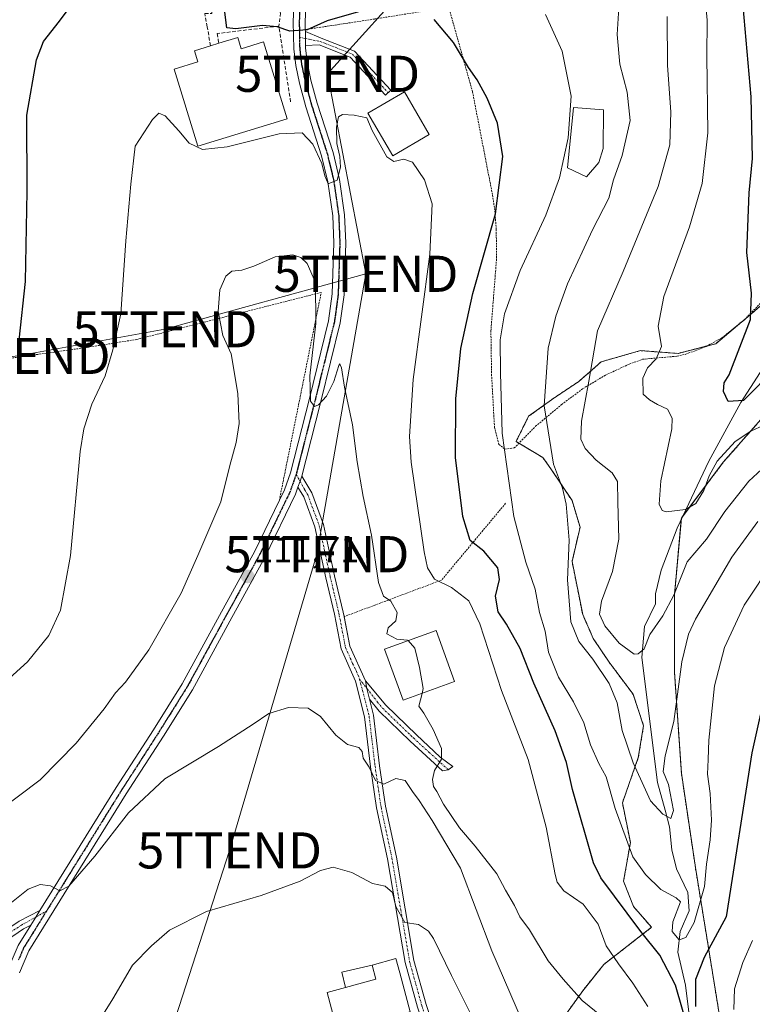
# Model space of a CAD drawing. Units: metres. Extents: x 606471 to 609889, y 4791731 to 4794099.
# Drawn here: x 606825 to 607028, y 4791922 to 4792195 of the extents above; entities that cross this region are included whole.
import ezdxf
from ezdxf.enums import TextEntityAlignment as Align

# ---------------------------------------------------------------- set-up
doc = ezdxf.new("R2010")
doc.units = ezdxf.units.M
doc.header["$MEASUREMENT"] = 0
for name, pattern in [('TRAZO_Y_PUNTO', [1, 0.5, -0.25, 0, -0.25]), ('TRAZOS', [0.75, 0.5, -0.25]), ('TRAZOS2', [0.375, 0.25, -0.125]), ('TRAZOSX2', [1.5, 1, -0.5])]:
    doc.linetypes.add(name, pattern=pattern)
doc.layers.get('0').update_dxf_attribs({"lineweight": 5})
for name, color, linetype, lineweight in [('Alambrada', 19, 'TRAZOS', 0), ('Arbolado forestal', 92, 'TRAZOS', 0), ('Arbolado forestal CxS', 92, 'Continuous', 0), ('Camino', 19, 'Continuous', 0), ('Camino Cxs', 19, 'Continuous', 0), ('Camino eje', 39, 'TRAZO_Y_PUNTO', 13), ('Carretera de calzada única', 19, 'Continuous', 13), ('Carretera de calzada única Cxs', 19, 'Continuous', 13), ('Carretera de calzada única eje', 19, 'TRAZO_Y_PUNTO', 0), ('Carátula', 7, 'Continuous', 5), ('Corriente natural lineal', 142, 'Continuous', 13), ('Curva de nivel maestra', 36, 'Continuous', 30), ('Curva de nivel normal', 36, 'Continuous', 0), ('Depósito de agua', 142, 'Continuous', 0), ('Depósito de agua Cxs', 142, 'Continuous', 0), ('Edificación', 1, 'Continuous', 13), ('Edificación Cxs', 1, 'Continuous', 13), ('Edificación ligera', 1, 'Continuous', 0), ('Edificación ligera Cxs', 1, 'Continuous', 0), ('Muro lineal', 1, 'TRAZOSX2', 13), ('Obra de contención lineal', 1, 'TRAZOSX2', 13), ('Pista pavimentada', 135, 'Continuous', 13), ('Pista pavimentada Cxs', 135, 'Continuous', 0), ('Pista pavimentada eje', 135, 'TRAZO_Y_PUNTO', 0), ('Prado', 92, 'Continuous', 0), ('Prado CxS', 92, 'Continuous', 0), ('Punto de cota en terreno', 7, 'Continuous', 0), ('Ruta', 19, 'TRAZOS2', 30), ('Rótulo de punto de cota en terreno', 19, 'Continuous', 0), ('Tendido', 6, 'Continuous', 0), ('Torre de tendido puntual', 7, 'Continuous', 0), ('Valla', 19, 'TRAZOS', 0)]:
    doc.layers.add(name, color=color, linetype=linetype, lineweight=lineweight)
doc.styles.add('Arial', font='txt', dxfattribs={"height": 0.2})

# ---------------------------------------------------------------- blocks, each defined once
blk = doc.blocks.new('*U175')
at = {"layer": 'Prado CxS', "color": 92, "linetype": 'Continuous', "lineweight": 0}
blk.add_polyline3d([(607035.65, 4792120.73, 74.3), (607027.14, 4792113.38, 75.71), (607017.47, 4792105.26, 77.51), (607007.03, 4792102.56, 79.36), (606996.59, 4792103.33, 80.61), (606985.77, 4792100.24, 83.65), (606979.58, 4792094.82, 86.17), (606972.62, 4792090.18, 88.68), (606965.66, 4792085.16, 91.6), (606962.18, 4792078.2, 93.44), (606969.6, 4792073.71, 91.04), (606971.82, 4792070.61, 90.66), (606977.69, 4792061.8, 89.11), (606979.89, 4792054.47, 88.32), (606977.69, 4792044.92, 89.75), (606980.62, 4792030.25, 87.86), (606983.56, 4792023.64, 87.76), (606987.96, 4792017.04, 88.4), (606994.56, 4792008.23, 87.64), (606997.5, 4791999.42, 88.43), (606996.03, 4791990.62, 89.1), (606991.63, 4791978.14, 93.81), (606993.83, 4791967.13, 95.09), (606991.96, 4791956.41, 97.54), (606994.67, 4791949.45, 99.14), (606999.7, 4791943.65, 98.48), (606986.49, 4791933.37, 106.11), (606980.62, 4791926.04, 109.41), (606973.29, 4791915.76, 112.68)], dxfattribs=at)
blk = doc.blocks.new('*U189')
at = {"layer": 'Curva de nivel normal', "color": 36, "linetype": 'Continuous', "lineweight": 0}
blk.add_polyline3d([(606822.48, 4791950.5, 115), (606827.08, 4791954.17, 115), (606830.4, 4791955.5, 115), (606833.24, 4791955.12, 115), (606835.83, 4791953.78, 115), (606838.36, 4791955, 115), (606845.52, 4791963.3, 115), (606854.86, 4791975.35, 115), (606864.86, 4791984.76, 115), (606879.74, 4791993.69, 115), (606889.41, 4791999.87, 115), (606893.74, 4792002.84, 115), (606899.19, 4792004.5, 115), (606904.59, 4792004.3, 115), (606908.05, 4792002.03, 115), (606912.3, 4791996.85, 115), (606915.45, 4791994.22, 115), (606918.6, 4791993.39, 115), (606919.56, 4791992.33, 115), (606919.84, 4791990.5, 115), (606921.45, 4791988.02, 115), (606923.24, 4791984.27, 115), (606925.51, 4791983.29, 115), (606928.9, 4791984.81, 115), (606931.46, 4791984.25, 115), (606933.48, 4791981.27, 115), (606935.37, 4791978.77, 115), (606938.98, 4791973.26, 115), (606946.79, 4791959.99, 115), (606955.45, 4791937.09, 115), (606963.95, 4791917.47, 115)], dxfattribs=at)
blk = doc.blocks.new('5PATER')
at = {"layer": 'Carátula', "linetype": 'Continuous', "lineweight": 5}
h = blk.add_hatch(color=250, dxfattribs=at)
edge = h.paths.add_edge_path()
edge.add_ellipse((0, 0.01), major_axis=(-1.33, -1.34), ratio=0.999422, start_angle=0, end_angle=360)
blk = doc.blocks.new('5TTEND')
blk.add_text('5TTEND', height=10).set_placement((0, 0), align=Align.MIDDLE_CENTER)

msp = doc.modelspace()

# ---------------------------------------------------------------- linework, layer by layer
at = {"layer": 'Alambrada', "color": 19, "linetype": 'TRAZOS', "lineweight": 0}
for points in [[(606950.12, 4792175, 104.11), (606943.53, 4792198.43, 99.16), (606922.98, 4792195.16, 100.87), (606903.82, 4792192.24, 99.97)], [(606896.62, 4792061.9, 111.36), (606908.21, 4792119.43, 126.52), (606873.47, 4792110.64, 121.64), (606857.19, 4792106.43, 106.04), (606841.69, 4792103.98, 103.55), (606822.89, 4792101.32, 100.07), (606810.47, 4792099.29, 96.29)], [(606959.28, 4792061.06, 110.44), (606941.55, 4792039.8, 105.48), (606914.55, 4792029.66, 112.52)]]:
    msp.add_polyline3d(points, dxfattribs=at)
at = {"layer": 'Arbolado forestal', "color": 92, "linetype": 'TRAZOS', "lineweight": 0}
for points in [[(607035.65, 4792120.73, 74.3), (607027.14, 4792113.38, 75.71), (607025.71, 4792112.18, 75.91), (607023.55, 4792110.37, 76.26), (607017.47, 4792105.26, 77.51), (607015.11, 4792104.65, 78), (607007.03, 4792102.56, 79.36), (606996.59, 4792103.33, 80.61), (606985.77, 4792100.24, 83.65), (606979.58, 4792094.82, 86.17), (606972.62, 4792090.18, 88.68), (606965.66, 4792085.16, 91.6), (606962.18, 4792078.2, 93.44), (606962.98, 4792077.71, 93.25), (606969.6, 4792073.72, 91.04), (606971.82, 4792070.61, 90.66), (606977.69, 4792061.8, 89.11), (606979.89, 4792054.47, 88.32), (606977.69, 4792044.92, 89.75), (606980.62, 4792030.25, 87.86), (606983.56, 4792023.64, 87.76), (606987.96, 4792017.04, 88.4), (606994.56, 4792008.23, 87.64), (606997.5, 4791999.43, 88.43), (606996.03, 4791990.62, 89.1), (606991.63, 4791978.14, 93.81), (606993.83, 4791967.13, 95.09), (606991.96, 4791956.41, 97.54), (606994.66, 4791949.45, 99.15), (606999.7, 4791943.65, 98.48), (606986.49, 4791933.37, 106.11), (606980.62, 4791926.04, 109.41), (606973.29, 4791915.76, 112.68)], [(607030.22, 4791898.25, 109.06), (607018.61, 4791918.57, 103.16), (607011.84, 4791960.18, 93.59), (607007.96, 4791986.3, 91.82), (607006.03, 4792014.37, 89.01), (607006.03, 4792035.65, 86.22), (607007.93, 4792056.62, 81.21), (607007.96, 4792056.94, 81.11), (607008.3, 4792057.39, 81.06), (607019.57, 4792072.42, 81.45), (607034.87, 4792089.8, 78.7)]]:
    msp.add_polyline3d(points, dxfattribs=at)
at = {"layer": 'Arbolado forestal CxS', "color": 92, "linetype": 'Continuous', "lineweight": 0}
for points in [[(606973.29, 4791915.76, 112.68), (606980.62, 4791926.04, 109.41), (606986.49, 4791933.37, 106.11), (606999.7, 4791943.65, 98.48), (606994.67, 4791949.45, 99.14), (606991.96, 4791956.41, 97.54), (606993.83, 4791967.13, 95.09), (606991.63, 4791978.14, 93.81), (606996.03, 4791990.62, 89.1), (606997.5, 4791999.42, 88.43), (606994.56, 4792008.23, 87.64), (606987.96, 4792017.04, 88.4), (606983.56, 4792023.64, 87.76), (606980.62, 4792030.25, 87.86), (606977.69, 4792044.92, 89.75), (606979.89, 4792054.47, 88.32), (606977.69, 4792061.8, 89.11), (606971.82, 4792070.61, 90.66), (606969.6, 4792073.71, 91.04), (606962.18, 4792078.2, 93.44), (606965.66, 4792085.16, 91.6), (606972.62, 4792090.18, 88.68), (606979.58, 4792094.82, 86.17), (606985.77, 4792100.24, 83.65), (606996.59, 4792103.33, 80.61), (607007.03, 4792102.56, 79.36), (607017.47, 4792105.26, 77.51), (607027.14, 4792113.38, 75.71), (607035.65, 4792120.73, 74.3)], [(607034.87, 4792089.8, 78.7), (607019.57, 4792072.42, 81.45), (607007.96, 4792056.94, 81.11), (607006.03, 4792035.65, 86.22), (607006.03, 4792014.36, 89.01), (607007.96, 4791986.3, 91.82), (607011.84, 4791960.18, 93.59), (607018.61, 4791918.57, 103.16), (607030.22, 4791898.25, 109.06)]]:
    msp.add_polyline3d(points, dxfattribs=at)
at = {"layer": 'Camino', "color": 19, "linetype": 'Continuous', "lineweight": 0}
for points in [[(606803.1, 4791928.56, 113.56), (606803.11, 4791928.57, 113.56), (606804.42, 4791930.07, 113.59), (606814.77, 4791938.79, 114.9), (606824.54, 4791945.35, 115.66), (606830.32, 4791948.3, 115.47)], [(606830.32, 4791948.3, 115.47), (606829.19, 4791946.48, 115.61), (606827.76, 4791944.19, 115.73)], [(606827.76, 4791944.19, 115.73), (606825.81, 4791943.19, 115.79), (606816.27, 4791936.79, 115.59)]]:
    msp.add_polyline3d(points, dxfattribs=at)
at = {"layer": 'Camino Cxs', "color": 19, "linetype": 'Continuous', "lineweight": 0}
msp.add_polyline3d([(606824.54, 4791945.35, 115.66), (606830.32, 4791948.3, 115.47), (606829.19, 4791946.48, 115.61), (606827.76, 4791944.19, 115.73), (606827.76, 4791944.19, 115.73), (606825.81, 4791943.19, 115.79), (606816.27, 4791936.79, 115.59)], dxfattribs=at)
at = {"layer": 'Camino eje', "color": 39, "linetype": 'TRAZO_Y_PUNTO', "lineweight": 13}
msp.add_polyline3d([(606820.29, 4791940.99, 115.81), (606825.18, 4791944.27, 115.73), (606826.16, 4791944.77, 115.77), (606829.19, 4791946.48, 115.61), (606832.15, 4791948.14, 115.43)], dxfattribs=at)
at = {"layer": 'Carretera de calzada única', "color": 19, "linetype": 'Continuous', "lineweight": 13}
for points in [[(606896.62, 4792061.9, 111.34), (606898.03, 4792064.82, 111.27), (606899.7, 4792069.52, 111.12), (606904.93, 4792090.05, 110.05), (606910.25, 4792111.61, 108.66), (606911.27, 4792119.02, 107.68), (606911.72, 4792133.21, 106.77), (606911.41, 4792140.68, 105.85), (606910.07, 4792150.08, 105.56), (606908.33, 4792157.32, 105), (606903.96, 4792170.87, 102.45), (606902.16, 4792177.43, 101.53), (606901.15, 4792182.3, 100.98), (606900.61, 4792186.86, 100.45), (606900.48, 4792194.33, 99.68), (606902.8, 4792253.58, 97.02), (606903.92, 4792276.27, 95), (606903.77, 4792281.51, 94.55), (606903.03, 4792286.71, 94.08), (606902.2, 4792290.11, 93.61), (606900.47, 4792295.07, 93.12), (606887.65, 4792321.17, 90.76), (606886.6, 4792323.34, 90.56)], [(606905.64, 4792241.75, 97.23), (606903.78, 4792194.29, 99.79), (606903.81, 4792192.25, 99.96), (606903.82, 4792191.67, 100.01)], [(606903.82, 4792191.67, 100.01), (606903.83, 4792190.82, 100.08), (606903.83, 4792189.77, 100.16), (606903.87, 4792188.97, 100.22), (606903.83, 4792187.86, 100.34)], [(606903.83, 4792187.86, 100.34), (606903.9, 4792187.08, 100.43), (606904.41, 4792182.83, 100.93), (606905.37, 4792178.2, 101.34), (606907.12, 4792171.82, 102.47), (606911.51, 4792158.21, 103.98), (606913.31, 4792150.7, 105.33), (606914.7, 4792140.98, 106.05), (606915.02, 4792133.22, 106.69), (606914.56, 4792118.75, 108.1), (606913.49, 4792110.99, 108.56), (606908.13, 4792089.24, 109.99), (606904.07, 4792073.3, 110.95), (606902.88, 4792068.6, 111.18)], [(606902.88, 4792068.6, 111.18), (606902.36, 4792067.14, 111.22), (606901.78, 4792065.52, 111.28)], [(606901.78, 4792065.52, 111.28), (606901.08, 4792063.54, 111.35), (606892.73, 4792046.27, 111.61), (606882.91, 4792028.38, 111.94), (606872.53, 4792009.39, 112.31), (606864.5, 4791996.57, 112.8), (606854.24, 4791980.6, 113.6), (606827.25, 4791937.12, 116.28), (606824.66, 4791931.03, 116.89)], [(606830.32, 4791948.3, 115.47), (606851.45, 4791982.36, 113.18), (606861.72, 4791998.34, 112.58), (606869.68, 4792011.06, 112.02), (606880.01, 4792029.96, 111.65), (606889.8, 4792047.78, 111.5), (606896.62, 4792061.9, 111.34)], [(606830.32, 4791948.3, 115.47), (606829.19, 4791946.48, 115.61), (606827.76, 4791944.19, 115.73)], [(606839.6, 4791882.54, 119.92), (606838.9, 4791882.97, 119.84), (606838.29, 4791883.32, 119.76), (606834.32, 4791887.09, 119.21), (606829.55, 4791893.04, 118.74), (606828.07, 4791895.05, 118.64), (606825.44, 4791898.85, 118.32), (606822.42, 4791904.89, 117.73), (606820.96, 4791909.28, 117.85), (606819.73, 4791916.29, 117.53), (606819.71, 4791923.04, 117.18), (606820.36, 4791927.62, 116.97), (606821.53, 4791932.1, 116.75), (606824.32, 4791938.65, 116.15), (606827.76, 4791944.19, 115.73)]]:
    msp.add_polyline3d(points, dxfattribs=at)
at = {"layer": 'Carretera de calzada única Cxs', "color": 19, "linetype": 'Continuous', "lineweight": 13}
for points in [[(606824.32, 4791938.65, 116.15), (606827.76, 4791944.19, 115.73), (606829.19, 4791946.48, 115.61), (606830.32, 4791948.3, 115.47), (606851.45, 4791982.36, 113.18), (606861.72, 4791998.34, 112.58), (606869.68, 4792011.06, 112.02), (606880.01, 4792029.96, 111.65), (606889.8, 4792047.78, 111.5), (606898.03, 4792064.82, 111.27), (606899.7, 4792069.52, 111.12), (606904.93, 4792090.05, 110.05), (606910.25, 4792111.61, 108.66), (606911.27, 4792119.02, 107.68), (606911.72, 4792133.21, 106.77), (606911.41, 4792140.68, 105.85), (606910.07, 4792150.08, 105.56), (606908.33, 4792157.32, 105), (606903.96, 4792170.87, 102.45), (606902.16, 4792177.43, 101.53), (606901.15, 4792182.3, 100.98), (606900.61, 4792186.86, 100.45), (606900.48, 4792194.33, 99.68), (606902.8, 4792253.58, 97.02)], [(606905.64, 4792241.75, 97.23), (606903.78, 4792194.29, 99.79), (606903.81, 4792192.25, 99.96), (606903.82, 4792191.67, 100.01), (606903.83, 4792190.82, 100.08), (606903.83, 4792189.77, 100.16), (606903.87, 4792188.97, 100.22), (606903.83, 4792187.86, 100.34), (606903.9, 4792187.08, 100.43), (606904.41, 4792182.83, 100.93), (606905.37, 4792178.2, 101.34), (606907.12, 4792171.82, 102.47), (606911.51, 4792158.21, 103.98), (606913.31, 4792150.7, 105.33), (606914.7, 4792140.98, 106.05), (606915.02, 4792133.22, 106.69), (606914.56, 4792118.75, 108.1), (606913.49, 4792110.99, 108.56), (606908.13, 4792089.24, 109.99), (606904.07, 4792073.3, 110.95), (606902.88, 4792068.6, 111.18), (606902.36, 4792067.14, 111.22), (606901.78, 4792065.52, 111.28), (606901.08, 4792063.54, 111.35), (606892.73, 4792046.27, 111.61), (606882.91, 4792028.38, 111.94), (606872.53, 4792009.39, 112.31), (606864.5, 4791996.57, 112.8), (606854.24, 4791980.6, 113.6), (606827.25, 4791937.12, 116.28), (606824.66, 4791931.03, 116.89)]]:
    msp.add_polyline3d(points, dxfattribs=at)
at = {"layer": 'Carretera de calzada única eje', "color": 19, "linetype": 'TRAZO_Y_PUNTO', "lineweight": 0}
for points in [[(606892.09, 4792316.45, 91.09), (606897.22, 4792305.41, 91.8), (606901.99, 4792295.7, 92.72), (606902.91, 4792293.06, 93.02), (606903.78, 4792290.58, 93.42), (606904.23, 4792288.72, 93.66), (606904.65, 4792287.02, 93.81), (606905.02, 4792284.42, 94.04), (606905.41, 4792281.65, 94.23), (606905.49, 4792278.87, 94.48), (606905.57, 4792276.25, 94.71), (606905.01, 4792264.85, 95.86), (606904.45, 4792253.51, 96.81), (606902.13, 4792194.31, 99.75), (606902.15, 4792193.15, 99.83), (606902.2, 4792190.1, 100.07)], [(606902.2, 4792190.1, 100.07), (606902.22, 4792189.26, 100.14), (606902.24, 4792187.91, 100.27), (606902.25, 4792186.97, 100.39), (606902.52, 4792184.69, 100.67), (606902.78, 4792182.56, 100.93), (606903.29, 4792180.13, 101.19), (606903.76, 4792177.81, 101.44), (606904.66, 4792174.53, 101.87), (606905.54, 4792171.34, 102.35), (606907.72, 4792164.57, 103.52), (606909.92, 4792157.76, 104.46), (606911.69, 4792150.39, 104.87), (606912.36, 4792145.69, 105.38), (606913.06, 4792140.83, 105.92), (606913.22, 4792136.95, 106.36), (606913.37, 4792133.21, 106.73), (606913.14, 4792126.12, 107.3), (606912.91, 4792118.88, 107.81), (606912.38, 4792115, 108.06), (606911.87, 4792111.3, 108.28), (606909.19, 4792100.42, 109.31), (606906.53, 4792089.64, 109.84), (606904.5, 4792081.67, 110.52), (606901.28, 4792069.06, 111.12)], [(606901.28, 4792069.06, 111.12), (606900.74, 4792067.52, 111.19), (606899.9, 4792065.17, 111.28), (606899.56, 4792064.18, 111.31), (606898.85, 4792062.72, 111.35), (606894.67, 4792054.08, 111.46), (606891.26, 4792047.02, 111.56), (606886.35, 4792038.08, 111.71), (606881.46, 4792029.17, 111.84), (606876.29, 4792019.72, 111.94), (606871.1, 4792010.22, 112.19), (606863.11, 4791997.45, 112.66), (606857.98, 4791989.47, 113), (606852.84, 4791981.48, 113.34), (606842.72, 4791965.17, 114.18), (606832.15, 4791948.14, 115.43)], [(606832.15, 4791948.14, 115.43), (606830.88, 4791946.09, 115.51), (606825.78, 4791937.88, 116.12), (606824.39, 4791934.61, 116.49)]]:
    msp.add_polyline3d(points, dxfattribs=at)
at = {"layer": 'Corriente natural lineal', "color": 142, "linetype": 'Continuous', "lineweight": 13}
msp.add_polyline3d([(607010.03, 4791920.18, 99.89), (607009.08, 4791927.65, 101.75), (607006.97, 4791936.75, 98.58), (607007.6, 4791942.47, 95.22), (607010.14, 4791948.18, 95.02), (607009.72, 4791953.26, 94.51), (607006.65, 4791959.82, 93.77), (607005.31, 4791965.11, 93.06), (607004.63, 4791971.51, 91.05), (607003.51, 4791976.06, 89.94), (607001.34, 4791983.72, 89.15), (606996.97, 4792018.38, 85.25), (606997.77, 4792026.98, 83.53), (607000.79, 4792033.2, 82.78), (607000.77, 4792036.02, 83.03), (607002.34, 4792042.5, 83.59), (607006.76, 4792054.14, 81.63), (607015.57, 4792072.74, 79.23), (607024.39, 4792088.93, 74.93), (607029.73, 4792097.32, 74.97)], dxfattribs=at)
at = {"layer": 'Curva de nivel maestra', "color": 36, "linetype": 'Continuous', "lineweight": 30}
for points in [[(606824.53, 4792106.25, 100), (606826.32, 4792122.48, 100), (606826.81, 4792147.42, 100), (606826.7, 4792168.51, 100), (606829.39, 4792183.9, 100), (606831.32, 4792188.98, 100), (606835.72, 4792194.53, 100), (606842.24, 4792203.32, 100)], [(607034.24, 4792098.64, 75), (607025.17, 4792089.56, 75), (607020.94, 4792089.26, 75), (607019.65, 4792091.97, 75), (607019.78, 4792094.38, 75), (607021.17, 4792096.6, 75), (607027.1, 4792111.92, 75), (607027.39, 4792119.21, 75), (607026.07, 4792130.48, 75), (607026.75, 4792147.06, 75), (607027.68, 4792156.57, 75), (607027.3, 4792173.57, 75), (607024.75, 4792201.96, 75)], [(606919.84, 4792197.56, 100), (606909.9, 4792194.62, 100), (606904.3, 4792192.18, 100), (606899.54, 4792191.78, 100), (606896.02, 4792193, 100), (606891.98, 4792193.37, 100), (606884.54, 4792192.48, 100), (606882.06, 4792192.71, 100), (606881.45, 4792197.82, 100)], [(607010.18, 4791914.14, 100), (607006.29, 4791927.62, 100), (607001.99, 4791935.97, 100), (606996.76, 4791942.5, 100), (606985.68, 4791957.34, 100), (606983.59, 4791961.48, 100), (606977.78, 4791981.77, 100), (606976.1, 4791989.3, 100), (606973, 4791998.01, 100), (606967.1, 4792011.24, 100), (606963.35, 4792020.82, 100), (606959.56, 4792027.57, 100), (606957.23, 4792030.96, 100), (606956.5, 4792035.36, 100), (606957.62, 4792039.96, 100), (606957.1, 4792043.16, 100), (606953.27, 4792047.8, 100), (606949.48, 4792050.79, 100), (606947.43, 4792057.4, 100), (606945.44, 4792073.72, 100), (606945.47, 4792090.02, 100), (606946.86, 4792103.89, 100), (606950.17, 4792119.12, 100), (606956.46, 4792141.17, 100), (606958.48, 4792157.11, 100), (606957.03, 4792166.32, 100), (606954.2, 4792173.23, 100), (606951.38, 4792178.3, 100), (606948.99, 4792181.76, 100), (606944.88, 4792188.68, 100), (606939.51, 4792195, 100)], [(607033.21, 4792017.72, 100), (607027.48, 4791991.97, 100), (607020.32, 4791946.5, 100), (607014.23, 4791935.3, 100), (607011.84, 4791929.17, 100), (607011.9, 4791921.74, 100)]]:
    msp.add_polyline3d(points, dxfattribs=at)
at = {"layer": 'Curva de nivel normal', "color": 36, "linetype": 'Continuous', "lineweight": 0}
for points in [[(607014.11, 4792205.8, 80), (607015.08, 4792194.8, 80), (607014.98, 4792184.9, 80), (607015.25, 4792163.63, 80), (607013.72, 4792149.63, 80), (607010.24, 4792137.62, 80), (607003.06, 4792118.31, 80), (607001.5, 4792110.09, 80), (607002.49, 4792104.5, 80), (607001.02, 4792101.08, 80), (606998.54, 4792098.55, 80), (606997.24, 4792095.69, 80), (606997.37, 4792091.24, 80), (606999.14, 4792089.7, 80), (607001.35, 4792088.42, 80), (607004.12, 4792087.16, 80), (607005.42, 4792084.67, 80), (607005.32, 4792081.7, 80), (607002.31, 4792067.32, 80), (607001.76, 4792060.79, 80), (607002.66, 4792059.05, 80), (607003.75, 4792058.66, 80), (607009.11, 4792059.31, 80), (607012, 4792060.96, 80), (607014.22, 4792064.56, 80), (607015.66, 4792068.7, 80), (607017.91, 4792072.7, 80), (607022.84, 4792078.14, 80), (607027.2, 4792081.07, 80), (607031.96, 4792083.28, 80)], [(606990.61, 4792198.23, 90), (606990.2, 4792190.92, 90), (606990.91, 4792182.66, 90), (606992.96, 4792174.95, 90), (606993.76, 4792167.05, 90), (606991.57, 4792157.36, 90), (606989.16, 4792150.66, 90), (606987.85, 4792145.58, 90), (606983.37, 4792136.8, 90), (606976.39, 4792121.86, 90), (606973.18, 4792112.87, 90), (606971.1, 4792104, 90), (606970, 4792088.08, 90), (606972.55, 4792071.89, 90), (606975.06, 4792065.25, 90), (606976.05, 4792060.86, 90), (606976.84, 4792050.82, 90), (606976.39, 4792039.83, 90), (606977.34, 4792028.26, 90), (606979.53, 4792022.77, 90), (606983.45, 4792017.92, 90), (606987.99, 4792011.16, 90), (606990.17, 4792005.82, 90), (606991.56, 4791998.12, 90), (606994.64, 4791989.22, 90), (606997.1, 4791983.7, 90), (606999.4, 4791978.62, 90), (607002.81, 4791974.95, 90), (607005.02, 4791973.81, 90), (607005.78, 4791976, 90), (607004.38, 4791983.17, 90), (607002.94, 4791986.83, 90), (607003.51, 4791991.15, 90), (607005.84, 4792000.66, 90), (607008.1, 4792017.14, 90), (607009.97, 4792024.8, 90), (607011.91, 4792028.99, 90), (607021.92, 4792046.12, 90), (607029.16, 4792056.03, 90)], [(607033.6, 4792045.24, 95), (607025.39, 4792032.82, 95), (607019.91, 4792021.16, 95), (607017.14, 4792010.49, 95), (607015.54, 4791995.5, 95), (607015.4, 4791990.1, 95), (607015.15, 4791986.07, 95), (607015.94, 4791980.74, 95), (607016.26, 4791973.33, 95), (607015.95, 4791967.83, 95), (607014.93, 4791961.15, 95), (607014.34, 4791954.9, 95), (607011.49, 4791944.98, 95), (607009.17, 4791940.86, 95), (607007.39, 4791940.2, 95), (607005.36, 4791942.5, 95), (607005.62, 4791945.17, 95), (607007.73, 4791950.67, 95), (607006.54, 4791951.81, 95), (607002.25, 4791954.11, 95), (606997.98, 4791958.31, 95), (606994.52, 4791963.18, 95), (606989.6, 4791976.55, 95), (606987.12, 4791985.28, 95), (606985.08, 4791989.02, 95), (606982.83, 4791994.15, 95), (606980.93, 4792000.24, 95), (606978.11, 4792006.09, 95), (606973.9, 4792012.88, 95), (606971.2, 4792019.84, 95), (606970.19, 4792025.62, 95), (606968.69, 4792030.83, 95), (606967.5, 4792037.27, 95), (606964.87, 4792044.75, 95), (606961.59, 4792057.44, 95), (606958.3, 4792080.48, 95), (606957.86, 4792097.2, 95), (606957.75, 4792106.35, 95), (606959, 4792113.53, 95), (606963.32, 4792125.48, 95), (606970.46, 4792140.81, 95), (606974.18, 4792151.14, 95), (606976.59, 4792162.29, 95), (606977.39, 4792173.81, 95), (606974.96, 4792186.23, 95), (606970.35, 4792196.42, 95)], [(607032.68, 4792072.77, 85), (607026.66, 4792067.2, 85), (607019.97, 4792058.78, 85), (607014.87, 4792051.17, 85), (607009.6, 4792044.81, 85), (607005.89, 4792035.65, 85), (607002.84, 4792029.85, 85), (606999.26, 4792024.75, 85), (606997.62, 4792020.79, 85), (606996.02, 4792019.34, 85), (606994.92, 4792019.3, 85), (606990.76, 4792022.37, 85), (606986.78, 4792027.1, 85), (606985.29, 4792030.37, 85), (606985.85, 4792034, 85), (606988.91, 4792042.19, 85), (606990.66, 4792051.12, 85), (606990.38, 4792061.36, 85), (606990.27, 4792067.08, 85), (606988.81, 4792069.45, 85), (606984.33, 4792072.97, 85), (606981.35, 4792076.19, 85), (606980.15, 4792078.8, 85), (606980.27, 4792083.82, 85), (606982.36, 4792094.9, 85), (606984.73, 4792108.81, 85), (606991.82, 4792125.23, 85), (607001.5, 4792148.78, 85), (607004.77, 4792160.36, 85), (607005.05, 4792169.44, 85), (607004.14, 4792182.33, 85), (607004, 4792195.86, 85)], [(606998.71, 4791921.72, 105), (606994.47, 4791928.13, 105), (606990.56, 4791933.55, 105), (606987.16, 4791938.48, 105), (606984.87, 4791944.51, 105), (606980.77, 4791950.04, 105), (606975.42, 4791953.73, 105), (606973.58, 4791956.12, 105), (606972.98, 4791958.3, 105), (606970.54, 4791971.39, 105), (606965.5, 4791990.14, 105), (606958.12, 4792009.21, 105), (606952.16, 4792027.68, 105), (606949.12, 4792034.02, 105), (606944.33, 4792037.73, 105), (606939.56, 4792040.04, 105), (606937.64, 4792043.18, 105), (606936.7, 4792047.58, 105), (606933.12, 4792072.41, 105), (606932.66, 4792079.6, 105), (606933.72, 4792095.3, 105), (606938.29, 4792130, 105), (606938.9, 4792143.96, 105), (606936.84, 4792150.59, 105), (606933.5, 4792155.51, 105), (606931.09, 4792156.39, 105), (606928.37, 4792155.67, 105), (606926.4, 4792157.03, 105), (606922.35, 4792164.3, 105), (606920.89, 4792167.83, 105), (606917.31, 4792168.52, 105), (606914.13, 4792168.75, 105), (606912.99, 4792168.06, 105), (606912.4, 4792165.2, 105), (606912.51, 4792160.73, 105), (606913.41, 4792157.11, 105), (606913.54, 4792154.14, 105), (606912.67, 4792150.55, 105), (606910.17, 4792149.5, 105), (606909.2, 4792151.75, 105), (606908.35, 4792155.15, 105), (606905.9, 4792160.53, 105), (606902.97, 4792163.63, 105), (606896.61, 4792163.38, 105), (606882.19, 4792159.81, 105), (606875.3, 4792159.02, 105), (606871.62, 4792160.76, 105), (606868.78, 4792164.18, 105), (606865.02, 4792168.37, 105), (606863.22, 4792169.07, 105), (606861.48, 4792167.35, 105), (606856.65, 4792159.93, 105), (606855.49, 4792149.45, 105), (606854.07, 4792133.71, 105), (606852.68, 4792113.48, 105), (606850.54, 4792103.6, 105), (606848.37, 4792096.34, 105), (606844.7, 4792088.48, 105), (606842.45, 4792081.65, 105), (606841.47, 4792075.43, 105), (606838.81, 4792046.6, 105), (606836.01, 4792031.43, 105), (606832.76, 4792024.49, 105), (606826.91, 4792017.16, 105), (606812.81, 4792004.5, 105)], [(606932.31, 4792023.02, 110), (606932.15, 4792023.2, 110), (606929.13, 4792023.41, 110), (606926.4, 4792024.92, 110), (606926.75, 4792026.58, 110), (606928.9, 4792028.49, 110), (606929.21, 4792030.82, 110), (606927.49, 4792033.95, 110), (606925.42, 4792035.34, 110), (606924.09, 4792039.13, 110), (606922.14, 4792052.27, 110), (606919.82, 4792062.97, 110), (606918.2, 4792072.56, 110), (606916.89, 4792082.82, 110), (606914.69, 4792093.26, 110), (606913.82, 4792098.61, 110), (606913.37, 4792099.66, 110), (606913.06, 4792099.26, 110), (606911.74, 4792094.81, 110), (606909.65, 4792090.73, 110), (606907.48, 4792088.34, 110), (606906.32, 4792087.87, 110), (606905.24, 4792089.35, 110), (606905.06, 4792096.4, 110), (606906.76, 4792110.86, 110), (606906.61, 4792122.17, 110), (606904.35, 4792127.46, 110), (606902.54, 4792129.09, 110), (606900.34, 4792129.82, 110), (606895.5, 4792129.28, 110), (606889.58, 4792126.74, 110), (606886.2, 4792125.66, 110), (606883.48, 4792125.35, 110), (606881.8, 4792123.99, 110), (606880.17, 4792120.16, 110), (606879.66, 4792114.21, 110), (606880.98, 4792107.5, 110), (606883.24, 4792102.48, 110), (606885.11, 4792091.48, 110), (606885.46, 4792083.11, 110), (606884.68, 4792077.91, 110), (606882.92, 4792071.55, 110), (606880.39, 4792061.42, 110), (606874.02, 4792046.58, 110), (606869.47, 4792036.16, 110), (606860.47, 4792020.49, 110), (606853.97, 4792011.55, 110), (606851.2, 4792008.55, 110), (606848.07, 4792004.1, 110), (606840.39, 4791994.61, 110), (606830.42, 4791984.49, 110), (606818.29, 4791975.48, 110)], [(606936.14, 4792008.41, 110), (606936.48, 4792009.79, 110), (606935.44, 4792015.6, 110), (606934.17, 4792020.96, 110), (606932.31, 4792023.02, 110)], [(606985.8, 4791919, 110), (606980.51, 4791923.39, 110), (606975.24, 4791929.28, 110), (606971.06, 4791934.38, 110), (606965.92, 4791942.9, 110), (606963.26, 4791946.58, 110), (606961.71, 4791949.7, 110), (606959.27, 4791953.92, 110), (606956.82, 4791958.47, 110), (606950.83, 4791966.15, 110), (606946.51, 4791971.16, 110), (606942.04, 4791977.7, 110), (606940.26, 4791981.25, 110), (606939.32, 4791982.68, 110), (606939.02, 4791984.57, 110), (606939.61, 4791987.1, 110), (606941.52, 4791990.23, 110), (606941.51, 4791993.18, 110), (606939.23, 4791998.42, 110), (606936.6, 4792002.92, 110), (606935.27, 4792004.85, 110), (606936.14, 4792008.41, 110)], [(606950, 4791918.87, 120), (606944.28, 4791930.32, 120), (606939.31, 4791940.54, 120), (606937.88, 4791942.57, 120), (606935.18, 4791944.43, 120), (606931.4, 4791945.01, 120), (606928.88, 4791949.41, 120), (606927.95, 4791953.25, 120), (606925.91, 4791955.04, 120), (606922.45, 4791955.77, 120), (606916.72, 4791958.83, 120), (606911.54, 4791960.27, 120), (606908.02, 4791959.39, 120), (606902.34, 4791956.39, 120), (606891.54, 4791952.45, 120), (606876.44, 4791947.98, 120), (606866.24, 4791942.86, 120), (606861.22, 4791938.52, 120), (606855.96, 4791933.17, 120), (606850.49, 4791923.84, 120), (606847.02, 4791918.18, 120)], [(607027.64, 4791940.03, 105), (607025.01, 4791933.92, 105), (607022.64, 4791926.56, 105), (607022.44, 4791920.86, 105)]]:
    msp.add_polyline3d(points, dxfattribs=at)
at = {"layer": 'Depósito de agua', "color": 142, "linetype": 'Continuous', "lineweight": 0}
for points in [[(606885.1, 4792190.04, 106.18), (606886.05, 4792186.91, 107.56), (606892.27, 4792188.82, 119.59), (606898.78, 4792167.49, 121.6), (606874, 4792159.92, 129.57), (606867.48, 4792181.25, 116.86), (606874.06, 4792183.26, 107.53), (606873.11, 4792186.38, 111.73), (606877.59, 4792187.75, 106.78)], [(606879.82, 4792188.43, 106.73), (606885.1, 4792190.04, 106.18)], [(606877.59, 4792187.75, 106.78), (606879.82, 4792188.43, 106.73)]]:
    msp.add_polyline3d(points, dxfattribs=at)
at = {"layer": 'Depósito de agua Cxs', "color": 142, "linetype": 'Continuous', "lineweight": 0}
msp.add_polyline3d([(606885.1, 4792190.04, 106.17), (606886.05, 4792186.91, 107.56), (606892.27, 4792188.82, 119.59), (606898.78, 4792167.49, 121.6), (606874, 4792159.92, 129.57), (606867.48, 4792181.25, 116.86), (606874.06, 4792183.26, 107.53), (606873.11, 4792186.38, 111.73), (606877.59, 4792187.75, 106.78), (606879.82, 4792188.43, 106.73), (606885.1, 4792190.04, 106.17)], close=True, dxfattribs=at)
at = {"layer": 'Edificación', "color": 1, "linetype": 'Continuous', "lineweight": 13}
for points in [[(606938.12, 4792163.21, 106.86), (606928.03, 4792157.3, 106.56), (606921.14, 4792169.08, 106.44), (606931.25, 4792175, 106.47), (606938.12, 4792163.21, 106.86)], [(606985.14, 4792155.4, 95.94), (606981.69, 4792151.5, 96.94), (606976.42, 4792153.99, 95.18), (606978.05, 4792170.68, 96.18), (606986.39, 4792169.98, 96.68), (606986.28, 4792159.3, 96.27), (606985.14, 4792155.4, 95.94)], [(606945.15, 4792011.69, 112.5), (606930.94, 4792006.51, 113.67), (606925.78, 4792020.64, 117.02), (606940.01, 4792025.82, 117.35), (606945.15, 4792011.69, 112.5)], [(606922.3, 4791933.19, 123.8), (606928.88, 4791934.98, 125.25), (606929.98, 4791930.99, 127.13), (606932.87, 4791920.23, 125.08), (606912.71, 4791914.83, 126.45), (606909.83, 4791925.59, 126.61), (606914.93, 4791926.96, 126.97)], [(606922.3, 4791933.19, 123.8), (606923.38, 4791929.24, 127), (606914.93, 4791926.96, 126.97)]]:
    msp.add_polyline3d(points, dxfattribs=at)
at = {"layer": 'Edificación Cxs', "color": 1, "linetype": 'Continuous', "lineweight": 13}
for points in [[(606938.12, 4792163.21, 106.86), (606928.03, 4792157.3, 106.56), (606921.14, 4792169.08, 106.44), (606931.25, 4792175, 106.47), (606938.12, 4792163.21, 106.86)], [(606985.14, 4792155.4, 95.94), (606981.69, 4792151.5, 96.94), (606976.42, 4792153.99, 95.18), (606978.05, 4792170.68, 96.18), (606986.39, 4792169.98, 96.68), (606986.28, 4792159.3, 96.27), (606985.14, 4792155.4, 95.94)], [(606945.15, 4792011.69, 112.5), (606930.94, 4792006.51, 113.67), (606925.78, 4792020.64, 117.02), (606940.01, 4792025.82, 117.35), (606945.15, 4792011.69, 112.5)], [(606914.93, 4791926.96, 126.97), (606923.38, 4791929.24, 127), (606922.3, 4791933.19, 123.8), (606928.88, 4791934.98, 125.25), (606929.98, 4791930.99, 127.13), (606932.87, 4791920.23, 125.08), (606912.71, 4791914.83, 126.45), (606909.83, 4791925.59, 126.61), (606914.93, 4791926.96, 126.97)]]:
    msp.add_polyline3d(points, close=True, dxfattribs=at)
at = {"layer": 'Edificación ligera', "color": 1, "linetype": 'Continuous', "lineweight": 0}
for points in [[(606914.93, 4791926.96, 126.97), (606913.92, 4791931.21, 123.18), (606922.3, 4791933.19, 123.8)], [(606922.3, 4791933.19, 123.8), (606923.38, 4791929.24, 127), (606914.93, 4791926.96, 126.97)]]:
    msp.add_polyline3d(points, dxfattribs=at)
at = {"layer": 'Edificación ligera Cxs', "color": 1, "linetype": 'Continuous', "lineweight": 0}
msp.add_polyline3d([(606914.93, 4791926.96, 126.97), (606913.92, 4791931.21, 123.18), (606922.3, 4791933.19, 123.8), (606923.38, 4791929.24, 127), (606914.93, 4791926.96, 126.97)], close=True, dxfattribs=at)
at = {"layer": 'Muro lineal', "color": 1, "linetype": 'TRAZOSX2', "lineweight": 13}
msp.add_polyline3d([(606877.59, 4792187.75, 106.78), (606876.62, 4792193, 112.05), (606875.96, 4792196.65, 113.94), (606877.9, 4792196.68, 107.55), (606877.03, 4792207.54, 102.47), (606894.49, 4792208.83, 99.91), (606896.92, 4792196.82, 109.53), (606896.48, 4792193.21, 117.91)], dxfattribs=at)
at = {"layer": 'Obra de contención lineal', "color": 1, "linetype": 'TRAZOSX2', "lineweight": 13}
msp.add_polyline3d([(606899.74, 4792172.26, 121.59), (606896.48, 4792193.21, 117.91), (606879.42, 4792191.14, 105.65), (606879.82, 4792188.43, 106.73)], dxfattribs=at)
at = {"layer": 'Pista pavimentada', "color": 135, "linetype": 'Continuous', "lineweight": 13}
for points in [[(606903.82, 4792191.67, 100.01), (606903.83, 4792190.82, 100.08), (606903.83, 4792189.77, 100.16), (606903.87, 4792188.97, 100.22), (606903.83, 4792187.86, 100.34)], [(606903.82, 4792191.67, 100.01), (606908.24, 4792189.89, 100.44), (606917.42, 4792186.29, 101.89), (606927.53, 4792175.43, 103.65), (606926.06, 4792174.07, 103.68), (606916.27, 4792184.59, 101.92), (606907.67, 4792187.97, 100.58), (606903.83, 4792187.86, 100.34)], [(606902.88, 4792068.6, 111.18), (606902.36, 4792067.14, 111.22), (606901.78, 4792065.52, 111.28)], [(606902.88, 4792068.6, 111.18), (606905.63, 4792063.92, 111.38), (606908.87, 4792055.22, 111.61), (606911.91, 4792041, 112.04), (606914.32, 4792030.91, 112.39), (606914.56, 4792029.67, 112.45), (606914.56, 4792029.66, 112.45)], [(606942.86, 4791898.28, 125.21), (606942.33, 4791898.8, 125.22), (606934.87, 4791921.57, 123.18), (606931.45, 4791933.87, 121.6), (606926.57, 4791962.59, 118.55), (606923.54, 4791976.75, 115.99), (606921.89, 4791988.05, 114.77), (606920.24, 4792001.95, 113.65), (606917.69, 4792011.84, 113.08), (606913.72, 4792020.77, 112.83), (606911.88, 4792030.39, 112.44), (606909.47, 4792040.45, 112.18), (606906.47, 4792054.52, 111.72), (606903.36, 4792062.84, 111.4), (606901.78, 4792065.52, 111.28)], [(606914.56, 4792029.66, 112.45), (606916.12, 4792021.53, 112.57), (606920.44, 4792011.92, 112.84)], [(606921.55, 4792006.86, 112.95), (606920.88, 4792009.77, 112.89), (606920.44, 4792011.92, 112.84)], [(606921.55, 4792006.86, 112.95), (606920.88, 4792009.77, 112.89), (606920.44, 4792011.92, 112.84)], [(606920.44, 4792011.92, 112.84), (606926.07, 4792005.19, 112.62), (606934.6, 4791996.98, 111.03), (606941.16, 4791990.73, 109.81), (606944.64, 4791988.15, 109.63), (606943.41, 4791987.29, 109.66), (606941.78, 4791986.98, 109.74), (606932.89, 4791995.15, 111.47), (606924.22, 4792003.5, 112.79), (606921.55, 4792006.86, 112.95)], [(606921.55, 4792006.86, 112.95), (606922.7, 4792002.41, 113.18), (606924.37, 4791988.38, 114.63), (606926, 4791977.19, 115.56), (606929.02, 4791963.06, 118.42), (606933.9, 4791934.41, 121.43), (606937.27, 4791922.3, 122.41), (606939.29, 4791916.11, 123.26), (606944.52, 4791900.16, 124.95), (606945.52, 4791899.17, 124.92)]]:
    msp.add_polyline3d(points, dxfattribs=at)
at = {"layer": 'Pista pavimentada Cxs', "color": 135, "linetype": 'Continuous', "lineweight": 0}
for points in [[(606903.83, 4792187.86, 100.34), (606903.87, 4792188.97, 100.22), (606903.83, 4792189.77, 100.16), (606903.83, 4792190.82, 100.08), (606903.82, 4792191.67, 100.01), (606908.24, 4792189.89, 100.44), (606917.42, 4792186.29, 101.89), (606927.53, 4792175.43, 103.65), (606926.06, 4792174.07, 103.68), (606916.27, 4792184.59, 101.92), (606907.67, 4792187.97, 100.58), (606903.83, 4792187.86, 100.34)], [(606921.55, 4792006.86, 112.95), (606920.88, 4792009.77, 112.89), (606920.44, 4792011.92, 112.84), (606926.07, 4792005.19, 112.62), (606934.6, 4791996.98, 111.03), (606941.16, 4791990.73, 109.81), (606944.64, 4791988.15, 109.63), (606943.41, 4791987.29, 109.66), (606941.78, 4791986.98, 109.74), (606932.89, 4791995.15, 111.47), (606924.22, 4792003.5, 112.79), (606921.55, 4792006.86, 112.95)]]:
    msp.add_polyline3d(points, close=True, dxfattribs=at)
msp.add_polyline3d([(606934.87, 4791921.57, 123.18), (606931.45, 4791933.87, 121.6), (606926.57, 4791962.59, 118.55), (606923.54, 4791976.75, 115.99), (606921.89, 4791988.05, 114.77), (606920.24, 4792001.95, 113.65), (606917.69, 4792011.84, 113.08), (606913.72, 4792020.77, 112.83), (606911.88, 4792030.39, 112.44), (606909.47, 4792040.45, 112.18), (606906.47, 4792054.52, 111.72), (606903.36, 4792062.84, 111.4), (606901.78, 4792065.52, 111.28), (606902.36, 4792067.14, 111.22), (606902.88, 4792068.6, 111.18), (606905.63, 4792063.92, 111.38), (606908.87, 4792055.22, 111.61), (606911.91, 4792041, 112.04), (606914.32, 4792030.91, 112.39), (606914.56, 4792029.67, 112.45), (606916.12, 4792021.53, 112.57), (606920.44, 4792011.92, 112.84), (606920.44, 4792011.92, 112.84), (606920.88, 4792009.77, 112.89), (606921.55, 4792006.86, 112.95), (606922.7, 4792002.41, 113.18), (606924.37, 4791988.38, 114.63), (606926, 4791977.19, 115.56), (606929.02, 4791963.06, 118.42), (606933.9, 4791934.41, 121.43), (606937.27, 4791922.3, 122.41)], dxfattribs=at)
at = {"layer": 'Pista pavimentada eje', "color": 135, "linetype": 'TRAZO_Y_PUNTO', "lineweight": 0}
for points in [[(606902.2, 4792190.1, 100.07), (606903.83, 4792189.77, 100.16), (606907.96, 4792188.93, 100.51), (606916.85, 4792185.44, 101.91), (606926.79, 4792174.75, 103.66)], [(606901.28, 4792069.06, 111.12), (606902.36, 4792067.14, 111.22), (606903.71, 4792064.72, 111.33), (606904.5, 4792063.38, 111.39), (606906.12, 4792059.03, 111.58), (606907.67, 4792054.87, 111.67), (606909.19, 4792047.76, 111.91), (606910.69, 4792040.73, 112.11), (606911.9, 4792035.7, 112.23), (606913.1, 4792030.65, 112.42), (606913.22, 4792030.03, 112.44), (606914.92, 4792021.15, 112.7), (606916.91, 4792016.69, 112.71), (606918.01, 4792014.46, 112.84), (606918.82, 4792012.38, 112.94)], [(606918.82, 4792012.38, 112.94), (606920.88, 4792009.77, 112.89), (606923.81, 4792006.03, 112.83), (606925.15, 4792004.35, 112.69), (606933.75, 4791996.07, 111.25), (606938.1, 4791992.07, 110.34), (606943.41, 4791987.29, 109.66)], [(606918.82, 4792012.38, 112.94), (606919.62, 4792009.35, 113.08), (606921.47, 4792002.18, 113.38), (606923.13, 4791988.22, 114.7), (606924.77, 4791976.97, 115.77), (606927.8, 4791962.83, 118.48), (606930.24, 4791948.5, 119.63), (606932.68, 4791934.14, 121.5), (606936.07, 4791921.94, 122.7), (606937.08, 4791918.84, 123.11), (606943.43, 4791899.48, 125.08), (606945.3, 4791897.64, 125.02)]]:
    msp.add_polyline3d(points, dxfattribs=at)
at = {"layer": 'Prado', "color": 92, "linetype": 'Continuous', "lineweight": 0}
for points in [[(607035.65, 4792120.73, 74.3), (607027.14, 4792113.38, 75.71), (607025.71, 4792112.18, 75.91), (607023.55, 4792110.37, 76.26), (607017.47, 4792105.26, 77.51), (607015.11, 4792104.65, 78), (607007.03, 4792102.56, 79.36), (606996.59, 4792103.33, 80.61), (606985.77, 4792100.24, 83.65), (606979.58, 4792094.82, 86.17), (606972.62, 4792090.18, 88.68), (606965.66, 4792085.16, 91.6), (606962.18, 4792078.2, 93.44), (606962.98, 4792077.71, 93.25), (606969.6, 4792073.72, 91.04), (606971.82, 4792070.61, 90.66), (606977.69, 4792061.8, 89.11), (606979.89, 4792054.47, 88.32), (606977.69, 4792044.92, 89.75), (606980.62, 4792030.25, 87.86), (606983.56, 4792023.64, 87.76), (606987.96, 4792017.04, 88.4), (606994.56, 4792008.23, 87.64), (606997.5, 4791999.43, 88.43), (606996.03, 4791990.62, 89.1), (606991.63, 4791978.14, 93.81), (606993.83, 4791967.13, 95.09), (606991.96, 4791956.41, 97.54), (606994.66, 4791949.45, 99.15), (606999.7, 4791943.65, 98.48), (606986.49, 4791933.37, 106.11), (606980.62, 4791926.04, 109.41), (606973.29, 4791915.76, 112.68)], [(607030.22, 4791898.25, 109.06), (607018.61, 4791918.57, 103.16), (607011.84, 4791960.18, 93.59), (607007.96, 4791986.3, 91.82), (607006.03, 4792014.37, 89.01), (607006.03, 4792035.65, 86.22), (607007.93, 4792056.62, 81.21), (607007.96, 4792056.94, 81.11), (607008.3, 4792057.39, 81.06), (607019.57, 4792072.42, 81.45), (607034.87, 4792089.8, 78.7)]]:
    msp.add_polyline3d(points, dxfattribs=at)
at = {"layer": 'Prado CxS', "color": 92, "linetype": 'Continuous', "lineweight": 0}
msp.add_polyline3d([(607030.22, 4791898.25, 109.06), (607018.61, 4791918.57, 103.16), (607011.84, 4791960.18, 93.59), (607007.96, 4791986.3, 91.82), (607006.03, 4792014.36, 89.01), (607006.03, 4792035.65, 86.22), (607007.96, 4792056.94, 81.11), (607019.57, 4792072.42, 81.45), (607034.87, 4792089.8, 78.7)], dxfattribs=at)
at = {"layer": 'Ruta', "color": 19, "linetype": 'TRAZOS2', "lineweight": 30}
for points in [[(606892.09, 4792316.45, 91.09), (606897.22, 4792305.41, 91.8), (606901.99, 4792295.7, 92.72), (606902.91, 4792293.06, 93.02), (606903.78, 4792290.58, 93.42), (606904.23, 4792288.72, 93.66), (606904.65, 4792287.02, 93.81), (606905.02, 4792284.42, 94.04), (606905.41, 4792281.65, 94.23), (606905.49, 4792278.87, 94.48), (606905.57, 4792276.25, 94.71), (606905.01, 4792264.85, 95.86), (606904.45, 4792253.51, 96.81), (606902.13, 4792194.31, 99.75), (606902.15, 4792193.15, 99.83), (606902.2, 4792190.1, 100.07)], [(606902.2, 4792190.1, 100.07), (606902.22, 4792189.26, 100.14), (606902.24, 4792187.91, 100.27), (606902.25, 4792186.97, 100.39), (606902.52, 4792184.69, 100.67), (606902.78, 4792182.56, 100.93), (606903.29, 4792180.13, 101.19), (606903.76, 4792177.81, 101.44), (606904.66, 4792174.53, 101.87), (606905.54, 4792171.34, 102.35), (606907.72, 4792164.57, 103.52), (606909.92, 4792157.76, 104.46), (606911.69, 4792150.39, 104.87), (606912.36, 4792145.69, 105.38), (606913.06, 4792140.83, 105.92), (606913.22, 4792136.95, 106.36), (606913.37, 4792133.21, 106.73), (606913.14, 4792126.12, 107.3), (606912.91, 4792118.88, 107.81), (606912.38, 4792115, 108.06), (606911.87, 4792111.3, 108.28), (606909.19, 4792100.42, 109.31), (606906.53, 4792089.64, 109.84), (606904.5, 4792081.67, 110.52), (606901.28, 4792069.06, 111.12)], [(606901.28, 4792069.06, 111.12), (606900.74, 4792067.52, 111.19), (606899.9, 4792065.17, 111.28), (606899.56, 4792064.18, 111.31), (606898.85, 4792062.72, 111.35), (606894.67, 4792054.08, 111.46), (606891.26, 4792047.02, 111.56), (606886.35, 4792038.08, 111.71), (606881.46, 4792029.17, 111.84), (606876.29, 4792019.72, 111.94), (606871.1, 4792010.22, 112.19), (606863.11, 4791997.45, 112.66), (606857.98, 4791989.47, 113), (606852.84, 4791981.48, 113.34), (606842.72, 4791965.17, 114.18), (606832.15, 4791948.14, 115.43)], [(606832.15, 4791948.14, 115.43), (606830.88, 4791946.09, 115.51), (606825.78, 4791937.88, 116.12), (606824.39, 4791934.61, 116.49)]]:
    msp.add_polyline3d(points, dxfattribs=at)
at = {"layer": 'Tendido', "color": 6, "linetype": 'Continuous', "lineweight": 0}
for points in [[(606920.59, 4792124.61, 107.82), (606909.98, 4792179.99, 102.08), (606935.3, 4792208.12, 97.93), (606945.64, 4792264.93, 86.39), (606955.87, 4792316.08, 82.61)], [(606920.59, 4792124.61, 107.82), (606864.92, 4792109.25, 107.32), (606824.27, 4792101.86, 99.98), (606779.3, 4792096.8, 84.42), (606753.38, 4792111.22, 83.41)], [(606864.01, 4791902.54, 122.16), (606865.21, 4791910.3, 121.9), (606882.82, 4791964.94, 118.04), (606907.01, 4792046.97, 112.03), (606920.59, 4792124.61, 107.82)]]:
    msp.add_polyline3d(points, dxfattribs=at)
at = {"layer": 'Valla', "color": 19, "linetype": 'TRAZOS', "lineweight": 0}
msp.add_polyline3d([(606950.12, 4792175, 104.11), (606955.66, 4792146.39, 115.24), (606956.32, 4792141.94, 115.81), (606956.69, 4792136.97, 117.91), (606956.76, 4792128.68, 118.41), (606955.21, 4792108.86, 117.64), (606955.39, 4792096.76, 114.12), (606956.19, 4792082.18, 109.66), (606957.43, 4792077.33, 107.59), (606959.05, 4792076.08, 110.73), (606961.67, 4792076.38, 107.5), (606967.58, 4792082.38, 96.72), (606974.8, 4792088.41, 104.48), (606980.69, 4792092.81, 108.41), (606986.93, 4792096.55, 107.45), (606993.5, 4792099.59, 96.28), (606997.21, 4792100.94, 101.98), (607006.8, 4792101.8, 102.84), (607009.17, 4792102.33, 100.3), (607014.8, 4792104.48, 78.26), (607019.19, 4792106.88, 89.14), (607025.34, 4792111.8, 84.8), (607030.47, 4792117.1, 89.9)], dxfattribs=at)

# ---------------------------------------------------------------- block references
at = {"layer": 'Curva de nivel normal', "color": 36, "linetype": 'Continuous', "lineweight": 0}
msp.add_blockref('*U189', (0, 0), dxfattribs=at)
at = {"layer": 'Prado CxS', "color": 92, "linetype": 'Continuous', "lineweight": 0}
msp.add_blockref('*U175', (0, 0), dxfattribs=at)
at = {"layer": 'Punto de cota en terreno', "linetype": 'Continuous', "lineweight": 0}
msp.add_blockref('5PATER', (606887.85, 4792040.8, 111.71), dxfattribs=at)
at = {"layer": 'Torre de tendido puntual', "linetype": 'Continuous', "lineweight": 0}
for p in [(606909.98, 4792179.99, 102.08), (606920.59, 4792124.61, 107.38), (606864.92, 4792109.25, 107.16), (606824.27, 4792101.86, 100.03), (606907.01, 4792046.97, 111.95), (606882.82, 4791964.94, 118.13)]:
    msp.add_blockref('5TTEND', p, dxfattribs=at)

# ---------------------------------------------------------------- texts
at = {"layer": 'Rótulo de punto de cota en terreno', "color": 19, "linetype": 'Continuous', "lineweight": 0, "style": 'Arial'}
msp.add_text('111,71', height=7, dxfattribs=at).set_placement((606889.61, 4792042.56), align=Align.BOTTOM_LEFT)

doc.saveas('drawing.dxf')
